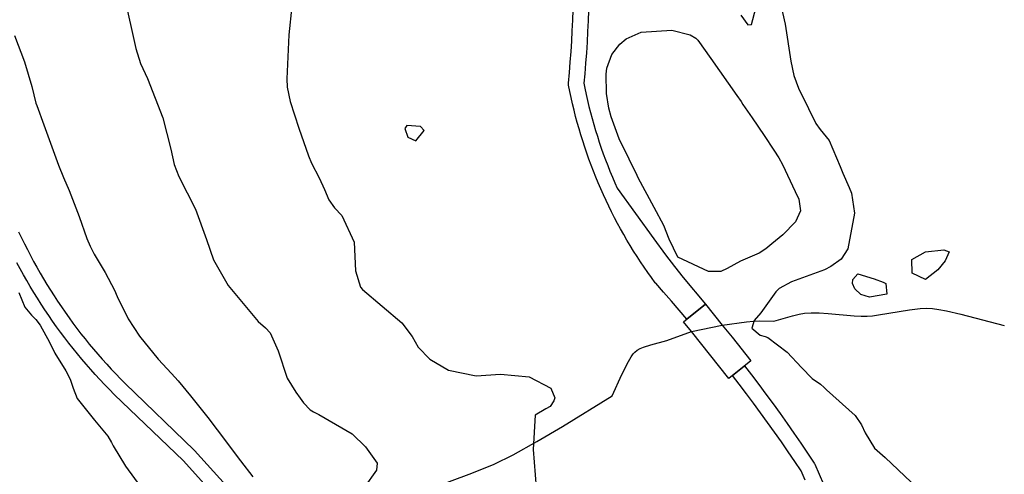
# Model space of a CAD drawing. Units: inches. Extents: x 1171770 to 1177769, y 517460 to 521460.
# Drawn here: x 1175631 to 1176017, y 521017 to 521195 of the extents above; entities that cross this region are included whole.
import ezdxf

# ---------------------------------------------------------------- set-up
doc = ezdxf.new("R2010")
doc.units = ezdxf.units.IN
doc.header["$MEASUREMENT"] = 0
for name, color, linetype, true_color in [('BRIDGE-Bridge', 7, 'Continuous', 0x6e71de), ('HYDRO-Hidden Single Line Stream', 7, 'Continuous', 0x6e71de), ('HYDRO-Single Line Stream', 7, 'Continuous', 0x6e71de), ('TRANS-Street Sidewalk', 7, 'Continuous', 0xc2716a), ('Undefined', 7, 'Continuous', 0xc2716a)]:
    doc.layers.add(name, color=color, linetype=linetype, true_color=true_color)

msp = doc.modelspace()

# ---------------------------------------------------------------- linework, layer by layer
at = {"layer": 'BRIDGE-Bridge'}
msp.add_lwpolyline([(1175917.4, 521061.41), (1175908.77, 521054.52), (1175894.12, 521072.85), (1175891.07, 521076.66), (1175899.7, 521083.56), (1175906.23, 521075.38), (1175910.03, 521070.63)], close=True, dxfattribs=at)
at = {"layer": 'HYDRO-Hidden Single Line Stream'}
msp.add_line((1175894.12, 521072.85), (1175906.23, 521075.38), dxfattribs=at)
at = {"layer": 'HYDRO-Single Line Stream'}
for points in [[(1175906.23, 521075.38), (1175915.71, 521076.65), (1175918.48, 521076.94), (1175920.69, 521077.07), (1175926.34, 521076.9), (1175933.72, 521079), (1175936.31, 521079.61), (1175938.36, 521079.98), (1175940.92, 521080.17), (1175944.16, 521080.13), (1175947.69, 521079.89), (1175957.86, 521078.97), (1175960.51, 521078.84), (1175962.87, 521078.86), (1175964.99, 521079.04), (1175967.37, 521079.35), (1175979.41, 521081.4), (1175983.68, 521081.93), (1175986, 521081.97), (1175988.43, 521081.81), (1175990.98, 521081.49), (1175993.94, 521080.95), (1175999.46, 521079.66), (1176016.53, 521075.18)], [(1175733.49, 520992.86), (1175739.47, 520994.1), (1175747.6, 520994.94), (1175752.78, 520995.73), (1175757.14, 520996.93), (1175762.36, 520998.89), (1175783.09, 521008.15), (1175808.24, 521017.47), (1175817.04, 521021.03), (1175824.47, 521024.67), (1175833.7, 521029.8), (1175843.76, 521035.79), (1175863.1, 521047.67), (1175866.95, 521056.01), (1175869.5, 521061.09), (1175870.58, 521062.96), (1175871.4, 521064.16), (1175871.98, 521064.77), (1175872.96, 521065.51), (1175874.13, 521066.17), (1175875.43, 521066.74), (1175878.27, 521067.71), (1175884.55, 521069.41), (1175894.12, 521072.85)]]:
    msp.add_lwpolyline(points, dxfattribs=at)
at = {"layer": 'TRANS-Street Sidewalk'}
for points in [[(1175853.93, 521198.43, 0), (1175853.76, 521194.29, 0), (1175853.56, 521190.15, 0), (1175853.33, 521186.01, 0), (1175853.06, 521181.88, 0), (1175852.76, 521177.75, 0), (1175852.43, 521173.62, 0), (1175852.1, 521169.93, 0), (1175852.49, 521167.95, 0), (1175852.99, 521165.57, 0), (1175853.52, 521163.21, 0), (1175854.08, 521160.85, 0), (1175854.67, 521158.51, 0), (1175855.3, 521156.17, 0), (1175855.95, 521153.84, 0), (1175856.64, 521151.52, 0), (1175857.36, 521149.21, 0), (1175858.1, 521146.9, 0), (1175858.88, 521144.61, 0), (1175859.69, 521142.32, 0), (1175860.53, 521140.05, 0), (1175861.4, 521137.78, 0), (1175862.3, 521135.53, 0), (1175863.23, 521133.28, 0), (1175864.19, 521131.06, 0), (1175865.17, 521128.85, 0), (1175879.46, 521109.06, 0), (1175884, 521102.91, 0), (1175887.54, 521098.27, 0), (1175890.96, 521094.05, 0), (1175899.7, 521083.56, 0), (1175892.39, 521077.72, 0), (1175889.4, 521081.22, 0), (1175886.35, 521084.74, 0), (1175883.28, 521088.24, 0), (1175880.17, 521091.73, 0), (1175880.11, 521091.8, 0), (1175879.99, 521091.96, 0), (1175878.52, 521093.96, 0), (1175877.07, 521096, 0), (1175875.64, 521098.05, 0), (1175874.25, 521100.13, 0), (1175872.88, 521102.23, 0), (1175871.54, 521104.34, 0), (1175870.23, 521106.47, 0), (1175868.94, 521108.62, 0), (1175867.69, 521110.78, 0), (1175866.45, 521112.97, 0), (1175865.26, 521115.15, 0), (1175864.09, 521117.37, 0), (1175862.95, 521119.6, 0), (1175861.84, 521121.84, 0), (1175860.76, 521124.1, 0), (1175859.71, 521126.37, 0), (1175858.69, 521128.66, 0), (1175857.7, 521130.95, 0), (1175856.74, 521133.27, 0), (1175855.81, 521135.59, 0), (1175854.91, 521137.93, 0), (1175854.05, 521140.27, 0), (1175853.21, 521142.63, 0), (1175852.41, 521145, 0), (1175851.64, 521147.38, 0), (1175850.9, 521149.77, 0), (1175850.19, 521152.17, 0), (1175849.51, 521154.58, 0), (1175848.87, 521157, 0), (1175848.26, 521159.43, 0), (1175847.67, 521161.86, 0), (1175847.13, 521164.3, 0), (1175846.61, 521166.75, 0), (1175846.13, 521169.22, 0), (1175846.08, 521169.77, 0), (1175846.09, 521170.03, 0), (1175846.45, 521174.13, 0), (1175846.78, 521178.21, 0), (1175847.07, 521182.29, 0), (1175847.34, 521186.38, 0), (1175847.57, 521190.47, 0), (1175847.77, 521194.56, 0), (1175847.94, 521198.65, 0)], [(1175631, 521111.9, 0), (1175632.12, 521109.55, 0), (1175633.26, 521107.21, 0), (1175634.42, 521104.9, 0), (1175635.64, 521102.58, 0), (1175636.86, 521100.29, 0), (1175638.12, 521098.02, 0), (1175639.41, 521095.74, 0), (1175640.73, 521093.49, 0), (1175642.07, 521091.26, 0), (1175643.44, 521089.05, 0), (1175644.84, 521086.87, 0), (1175646.26, 521084.7, 0), (1175647.72, 521082.53, 0), (1175649.2, 521080.39, 0), (1175650.71, 521078.27, 0), (1175652.24, 521076.17, 0), (1175653.79, 521074.09, 0), (1175655.39, 521072.01, 0), (1175657, 521069.97, 0), (1175658.64, 521067.95, 0), (1175660.3, 521065.95, 0), (1175662, 521063.96, 0), (1175663.7, 521062.01, 0), (1175665.44, 521060.07, 0), (1175667.19, 521058.16, 0), (1175668.99, 521056.26, 0), (1175670.8, 521054.38, 0), (1175672.62, 521052.54, 0), (1175699.67, 521026.53, 0), (1175699.81, 521026.38, 0), (1175719.61, 521004.51, 0)], [(1175715.07, 521000.58, 0), (1175695.43, 521022.28, 0), (1175668.43, 521048.25, 0), (1175668.38, 521048.3, 0), (1175666.51, 521050.19, 0), (1175664.64, 521052.11, 0), (1175662.81, 521054.06, 0), (1175661, 521056.04, 0), (1175659.21, 521058.03, 0), (1175657.45, 521060.05, 0), (1175655.71, 521062.09, 0), (1175654, 521064.15, 0), (1175652.31, 521066.23, 0), (1175650.66, 521068.33, 0), (1175649.02, 521070.46, 0), (1175647.42, 521072.6, 0), (1175645.84, 521074.76, 0), (1175644.29, 521076.95, 0), (1175642.76, 521079.15, 0), (1175641.27, 521081.37, 0), (1175639.8, 521083.61, 0), (1175638.36, 521085.87, 0), (1175636.95, 521088.15, 0), (1175635.57, 521090.44, 0), (1175634.21, 521092.75, 0), (1175632.89, 521095.08, 0), (1175631.59, 521097.42, 0), (1175630.33, 521099.78, 0)], [(1175938.59, 521014.72, 0), (1175937.05, 521018.33, 0), (1175934.61, 521021.98, 0), (1175931.99, 521025.83, 0), (1175929.34, 521029.67, 0), (1175926.66, 521033.48, 0), (1175923.96, 521037.28, 0), (1175921.23, 521041.05, 0), (1175918.47, 521044.81, 0), (1175915.68, 521048.54, 0), (1175912.87, 521052.25, 0), (1175910.23, 521055.69, 0), (1175914.92, 521059.43, 0), (1175917.64, 521055.9, 0), (1175920.48, 521052.15, 0), (1175923.29, 521048.38, 0), (1175926.07, 521044.59, 0), (1175928.83, 521040.78, 0), (1175931.56, 521036.95, 0), (1175934.26, 521033.1, 0), (1175936.94, 521029.23, 0), (1175939.58, 521025.34, 0), (1175942.19, 521021.44, 0), (1175942.3, 521021.27, 0), (1175942.46, 521020.94, 0), (1175944.12, 521017.05, 0), (1175945.76, 521013.13, 0)]]:
    msp.add_polyline3d(points, dxfattribs=at)
at = {"layer": 'Undefined'}
for points, elevation in [([(1175672.31, 521204.17), (1175676.8, 521183.51), (1175678.7, 521177.64), (1175681.36, 521171.8), (1175687.36, 521156.43), (1175690.5, 521144.19), (1175691.84, 521138.17), (1175693.68, 521133.47), (1175700.13, 521120.75), (1175704.5, 521108.85), (1175707.27, 521100.91), (1175712.95, 521090.88), (1175724.64, 521076.84), (1175727.6, 521074.25), (1175729.33, 521072.39), (1175732.47, 521065.29), (1175736.08, 521054.68), (1175739.39, 521049.15), (1175741.07, 521046.87), (1175742.42, 521045.03), (1175745.05, 521042.28), (1175746.33, 521041.44), (1175748.39, 521040.46), (1175761.5, 521032.91), (1175766.7, 521027.74), (1175771.25, 521021.39), (1175770.99, 521018.62), (1175766.14, 521011.91)], 208), ([(1175928.47, 521203.52), (1175930.86, 521193.06), (1175932.99, 521178.53), (1175934.25, 521172.97), (1175936.06, 521168.04), (1175940, 521160), (1175942.8, 521154.19), (1175944.5, 521151.86), (1175948.06, 521147.59), (1175952.33, 521137.35), (1175953.36, 521134.74), (1175955.89, 521129.23), (1175956.78, 521127), (1175957.87, 521119.1), (1175955.28, 521105.13), (1175952.67, 521101.19), (1175948.63, 521098.24), (1175946.25, 521096.99), (1175933.32, 521092.31), (1175928.47, 521089.72), (1175927.14, 521088.42), (1175921.34, 521080.15), (1175918.7, 521077.21), (1175917.79, 521074.23), (1175921.07, 521071.44), (1175923, 521070.91), (1175924.07, 521070.48), (1175931.63, 521064.79), (1175937.24, 521058.83), (1175941.39, 521054.49), (1175944.6, 521052.3), (1175946.05, 521051.01), (1175946.94, 521050.04), (1175958.21, 521040), (1175960.68, 521036.38), (1175962.05, 521033.26), (1175965.75, 521027.29), (1175969.99, 521023.66), (1175980.11, 521014.01)], 204), ([(1175913.5, 521196.58), (1175916.21, 521192.73), (1175917.67, 521192.93), (1175919.28, 521199.31)], 204), ([(1175629.38, 521188.66), (1175633.33, 521178.33), (1175636.2, 521168.61), (1175637.79, 521162.12), (1175638.07, 521161.19), (1175640.85, 521153.69), (1175646.56, 521137.91), (1175648.5, 521133.11), (1175650.73, 521127.94), (1175654.62, 521117.84), (1175657.74, 521109.25), (1175658.92, 521106.19), (1175660.52, 521103.08), (1175664.9, 521095.91), (1175668.51, 521089), (1175669.6, 521086.56), (1175673.82, 521077.89), (1175678.26, 521071), (1175685.62, 521062.12), (1175690.83, 521056.48), (1175693.43, 521053.58), (1175698.25, 521047.68), (1175705.01, 521039.21), (1175708.71, 521034.43), (1175717.77, 521022.26), (1175722.67, 521016.06)], 210), ([(1175631.07, 521088.14), (1175633.37, 521082.44), (1175636.08, 521079.21), (1175637.77, 521077.51), (1175639.38, 521075.38), (1175643.07, 521068.66), (1175645.2, 521064.34), (1175649.4, 521057.46), (1175651.21, 521054.23), (1175652.35, 521050.77), (1175653.9, 521046.71), (1175660.69, 521038.25), (1175665.88, 521031.99), (1175667.33, 521029.46), (1175668.01, 521028.2), (1175672.74, 521020.24), (1175678.82, 521011.97)], 212)]:
    msp.add_lwpolyline(points, dxfattribs=dict(at, elevation=elevation))
for points, elevation in [([(1175874.45, 521189.96), (1175886.5, 521190.71), (1175893.71, 521188.86), (1175895.89, 521187.57), (1175896.67, 521186.74), (1175901.73, 521179.66), (1175911.88, 521165.2), (1175913.57, 521162.78), (1175914.31, 521161.69), (1175917.89, 521156.35), (1175922.55, 521149.5), (1175926.43, 521143.79), (1175928.34, 521140.8), (1175929.72, 521138.22), (1175934.77, 521127.59), (1175936.14, 521124.67), (1175936.84, 521120), (1175934.83, 521115.8), (1175929.87, 521110.67), (1175925.61, 521107.2), (1175923.23, 521105.18), (1175920.69, 521103.46), (1175913.38, 521100.32), (1175908.1, 521097.44), (1175905.62, 521096.28), (1175900.89, 521096.32), (1175888.77, 521101.91), (1175885.41, 521108.92), (1175883.36, 521114.33), (1175879.62, 521121.32), (1175873.35, 521132.92), (1175872.91, 521133.82), (1175869.75, 521140.28), (1175865.87, 521148.2), (1175862.71, 521156.85), (1175861.84, 521160.13), (1175860.99, 521165.98), (1175860.82, 521173.55), (1175861.11, 521175.86), (1175863.03, 521181.15), (1175866.09, 521185.27), (1175868.63, 521187.28)], 206), ([(1175786.39, 521147.45), (1175789.58, 521151.5), (1175788.13, 521153.04), (1175782.88, 521153.47), (1175782.06, 521152.23), (1175783.22, 521148.91)], 204), ([(1175994.98, 521103.98), (1175993.45, 521100.53), (1175990.59, 521097.04), (1175985.66, 521093.24), (1175980.48, 521095.7), (1175980.37, 521101), (1175985.64, 521104.03), (1175992.87, 521104.83)], 204), ([(1175969.14, 521092.16), (1175970.18, 521091.62), (1175970.54, 521087.46), (1175963.76, 521086.25), (1175960.37, 521087.39), (1175958.04, 521089.56), (1175957.2, 521091.7), (1175957.24, 521093.26), (1175959.18, 521095.41), (1175965.67, 521093.46)], 204)]:
    msp.add_lwpolyline(points, close=True, dxfattribs=dict(at, elevation=elevation))
msp.add_polyline3d([(1175737.87, 521200.01, 206), (1175736.72, 521188.86, 206), (1175735.92, 521171.68, 206), (1175736.09, 521168.4, 206), (1175737.22, 521162.79, 206), (1175740.62, 521152.33, 206), (1175744.32, 521141.57, 206), (1175745.54, 521138.75, 206), (1175748.58, 521132.93, 206), (1175750.59, 521128.41, 206), (1175752.38, 521124.29, 206), (1175754.55, 521121.24, 206), (1175757.39, 521118.21, 206), (1175762.3, 521107.8, 206), (1175762.71, 521096.62, 206), (1175764.7, 521090.2, 206), (1175765.46, 521089.33, 206), (1175780.92, 521076.2, 206), (1175784.93, 521070.95, 206), (1175787.32, 521066.78, 206), (1175791.88, 521062.09, 206), (1175799.2, 521057.77, 206), (1175810.01, 521055.51, 206), (1175819.46, 521056.13, 206), (1175830.7, 521055.19, 206), (1175839.22, 521050.76, 206), (1175840.73, 521046.93, 206), (1175840.3, 521045.76, 206), (1175838.86, 521043.55, 206), (1175837.17, 521042.6, 206), (1175833.02, 521040.16, 206), (1175832.3, 521026.7, 206), (1175833.39, 521011.84, 206)], dxfattribs=at)

doc.saveas('drawing.dxf')
